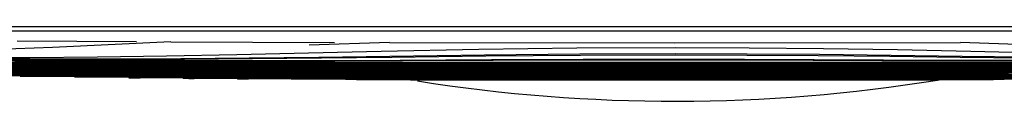
# Model space of a CAD drawing. Units: millimetres. Extents: x -35 to 12084, y -3332 to -654.
# Drawn here: x 5639 to 5756, y -2735 to -2727 of the extents above; entities that cross this region are included whole.
import ezdxf

# ---------------------------------------------------------------- set-up
doc = ezdxf.new("R2010")
doc.units = ezdxf.units.MM
doc.layers.get('0').update_dxf_attribs({"linetype": 'CONTINUOUS'})
doc.layers.add('1', color=7, linetype='CONTINUOUS', true_color=0xffffff)

# ---------------------------------------------------------------- blocks, each defined once
blk = doc.blocks.new('A$C3CBC4F50')
at = {"layer": '1', "color": 0, "linetype": 'Continuous'}
for p, q in [((99.822, 4.103), (236.221, 4.103)), ((236.095, 4.2), (99.948, 4.2)), ((127.893, 3.862), (129.316, 3.854)), ((131.549, 3.842), (128.737, 3.706)), ((129.316, 3.854), (130.738, 3.846)), ((131.549, 3.842), (133.498, 3.834)), ((133.498, 3.834), (135.447, 3.827)), ((136.752, 3.823), (134.845, 3.76)), ((136.752, 3.823), (143.547, 3.814)), ((143.547, 3.814), (150.342, 3.823)), ((153.064, 3.731), (150.342, 3.823)), ((128.737, 3.706), (126.015, 3.601)), ((133.119, 3.534), (131.446, 3.499)), ((134.827, 3.573), (133.119, 3.534)), ((136.56, 3.613), (134.827, 3.573)), ((138.883, 3.658), (136.56, 3.613)), ((139.016, 3.524), (136.76, 3.496)), ((141.215, 3.688), (138.883, 3.658)), ((141.282, 3.545), (139.016, 3.524)), ((143.557, 3.699), (141.215, 3.688)), ((143.556, 3.552), (141.282, 3.545)), ((143.557, 3.521), (141.299, 3.515)), ((145.268, 3.548), (143.556, 3.552)), ((145.318, 3.693), (143.557, 3.699)), ((145.256, 3.518), (143.557, 3.521)), ((146.961, 3.507), (145.256, 3.518)), ((146.986, 3.536), (145.268, 3.548)), ((147.086, 3.675), (145.318, 3.693)), ((148.697, 3.517), (146.986, 3.536)), ((148.848, 3.647), (147.086, 3.675)), ((150.388, 3.495), (148.697, 3.517)), ((150.589, 3.612), (148.848, 3.647)), ((152.872, 3.559), (150.589, 3.612)), ((128.2, 3.46), (126.626, 3.456)), ((128.326, 3.354), (126.94, 3.353)), ((128.264, 3.285), (127.022, 3.286)), ((128.448, 3.346), (127.073, 3.346)), ((128.638, 3.425), (127.11, 3.427)), ((128.749, 3.418), (127.233, 3.42)), ((128.933, 3.319), (127.602, 3.319)), ((129.19, 3.39), (127.719, 3.39)), ((129.055, 3.312), (127.736, 3.312)), ((129.301, 3.383), (127.841, 3.383)), ((129.807, 3.473), (128.2, 3.46)), ((129.54, 3.285), (128.264, 3.285)), ((129.741, 3.354), (128.326, 3.354)), ((129.852, 3.347), (128.448, 3.346)), ((130.199, 3.426), (128.638, 3.425)), ((130.298, 3.418), (128.749, 3.418)), ((130.291, 3.319), (128.933, 3.319)), ((130.402, 3.312), (129.055, 3.312)), ((130.693, 3.389), (129.19, 3.39)), ((130.792, 3.382), (129.301, 3.383)), ((130.842, 3.285), (129.54, 3.285)), ((131.186, 3.354), (129.741, 3.354)), ((131.446, 3.499), (129.807, 3.473)), ((131.286, 3.347), (129.852, 3.347)), ((131.792, 3.435), (130.199, 3.426)), ((131.679, 3.319), (130.291, 3.319)), ((131.879, 3.423), (130.298, 3.418)), ((131.778, 3.312), (130.402, 3.312)), ((132.227, 3.387), (130.693, 3.389)), ((132.315, 3.38), (130.792, 3.382)), ((132.172, 3.285), (130.842, 3.285)), ((132.662, 3.354), (131.186, 3.354)), ((132.749, 3.347), (131.286, 3.347)), ((133.096, 3.319), (131.679, 3.319)), ((133.183, 3.312), (131.778, 3.312)), ((133.417, 3.45), (131.792, 3.435)), ((133.493, 3.434), (131.879, 3.423)), ((133.53, 3.285), (132.172, 3.285)), ((133.793, 3.388), (132.227, 3.387)), ((133.868, 3.38), (132.315, 3.38)), ((134.167, 3.353), (132.662, 3.354)), ((134.243, 3.346), (132.749, 3.347)), ((134.541, 3.319), (133.096, 3.319)), ((134.617, 3.313), (133.183, 3.312)), ((135.077, 3.472), (133.417, 3.45)), ((135.14, 3.451), (133.493, 3.434)), ((134.915, 3.286), (133.53, 3.285)), ((135.392, 3.393), (133.793, 3.388)), ((135.455, 3.382), (133.868, 3.38)), ((135.705, 3.352), (134.167, 3.353)), ((135.768, 3.345), (134.243, 3.346)), ((136.018, 3.319), (134.541, 3.319)), ((136.081, 3.313), (134.617, 3.313)), ((136.33, 3.286), (134.915, 3.286)), ((136.76, 3.496), (135.077, 3.472)), ((136.811, 3.472), (135.14, 3.451)), ((137.013, 3.4), (135.392, 3.393)), ((137.064, 3.387), (135.455, 3.382)), ((137.264, 3.351), (135.705, 3.352)), ((137.314, 3.344), (135.768, 3.345)), ((137.514, 3.319), (136.018, 3.319)), ((137.565, 3.313), (136.081, 3.313)), ((137.765, 3.286), (136.33, 3.286)), ((139.05, 3.497), (136.811, 3.472)), ((139.185, 3.411), (137.013, 3.4)), ((139.219, 3.395), (137.064, 3.387)), ((140.401, 3.352), (137.264, 3.351)), ((140.426, 3.344), (137.314, 3.344)), ((140.527, 3.318), (137.514, 3.319)), ((140.552, 3.312), (137.565, 3.313)), ((140.652, 3.286), (137.765, 3.286)), ((141.299, 3.515), (139.05, 3.497)), ((141.367, 3.42), (139.185, 3.411)), ((141.384, 3.402), (139.219, 3.395)), ((143.558, 3.353), (140.401, 3.352)), ((143.558, 3.344), (140.426, 3.344)), ((143.558, 3.318), (140.527, 3.318)), ((143.557, 3.312), (140.552, 3.312)), ((143.557, 3.286), (140.652, 3.286)), ((143.558, 3.423), (141.367, 3.42)), ((143.558, 3.405), (141.384, 3.402)), ((145.067, 3.312), (143.557, 3.312)), ((145.016, 3.286), (143.557, 3.286)), ((145.207, 3.421), (143.558, 3.423)), ((145.194, 3.403), (143.558, 3.405)), ((145.144, 3.353), (143.558, 3.353)), ((145.131, 3.344), (143.558, 3.344)), ((145.08, 3.318), (143.558, 3.318)), ((146.48, 3.286), (145.016, 3.286)), ((146.582, 3.312), (145.067, 3.312)), ((146.608, 3.318), (145.08, 3.318)), ((146.709, 3.344), (145.131, 3.344)), ((146.735, 3.352), (145.144, 3.353)), ((146.836, 3.399), (145.194, 3.403)), ((146.861, 3.416), (145.207, 3.421)), ((147.939, 3.286), (146.48, 3.286)), ((148.091, 3.312), (146.582, 3.312)), ((148.129, 3.319), (146.608, 3.318)), ((148.281, 3.344), (146.709, 3.344)), ((148.32, 3.351), (146.735, 3.352)), ((148.471, 3.393), (146.836, 3.399)), ((148.51, 3.408), (146.861, 3.416)), ((148.659, 3.491), (146.961, 3.507)), ((149.38, 3.286), (147.939, 3.286)), ((149.582, 3.313), (148.091, 3.312)), ((149.632, 3.319), (148.129, 3.319)), ((149.834, 3.344), (148.281, 3.344)), ((149.885, 3.351), (148.32, 3.351)), ((150.087, 3.387), (148.471, 3.393)), ((150.138, 3.4), (148.51, 3.408)), ((150.338, 3.471), (148.659, 3.491)), ((152.202, 3.286), (149.38, 3.286)), ((152.501, 3.313), (149.582, 3.313)), ((152.577, 3.319), (149.632, 3.319)), ((152.876, 3.346), (149.834, 3.344)), ((152.952, 3.353), (149.885, 3.351)), ((152.206, 3.382), (150.087, 3.387)), ((152.273, 3.392), (150.138, 3.4)), ((152.539, 3.446), (150.338, 3.471)), ((152.606, 3.464), (150.388, 3.495)), ((128.454, 3.224), (126.308, 3.225)), ((128.109, 3.164), (126.345, 3.164)), ((128.598, 3.218), (126.473, 3.219)), ((128.762, 3.144), (127.073, 3.144)), ((129.17, 3.196), (127.126, 3.196)), ((128.398, 3.279), (127.166, 3.279)), ((127.984, 3.119), (127.24, 3.119)), ((128.927, 3.139), (127.257, 3.139)), ((129.314, 3.19), (127.291, 3.191)), ((128.168, 3.115), (127.432, 3.115)), ((128.194, 3.096), (127.527, 3.096)), ((128.452, 3.054), (127.538, 3.054)), ((128.141, 3.07), (127.596, 3.07)), ((128.387, 3.092), (127.728, 3.092)), ((128.927, 3.254), (127.738, 3.254)), ((128.668, 3.05), (127.767, 3.05)), ((129.06, 3.248), (127.882, 3.248)), ((128.524, 3.074), (127.932, 3.074)), ((129.886, 3.169), (127.944, 3.169)), ((129.58, 3.119), (127.984, 3.119)), ((130.03, 3.164), (128.109, 3.164)), ((128.724, 3.07), (128.141, 3.07)), ((129.745, 3.114), (128.168, 3.115)), ((128.895, 3.096), (128.194, 3.096)), ((129.079, 3.092), (128.387, 3.092)), ((129.662, 3.279), (128.398, 3.279)), ((128.968, 3.054), (128.452, 3.054)), ((129.589, 3.224), (128.454, 3.224)), ((129.149, 3.075), (128.524, 3.074)), ((129.722, 3.218), (128.598, 3.218)), ((129.176, 3.05), (128.668, 3.05)), ((129.342, 3.07), (128.724, 3.07)), ((130.602, 3.143), (128.762, 3.144)), ((130.398, 3.096), (128.895, 3.096)), ((130.147, 3.254), (128.927, 3.254)), ((130.746, 3.138), (128.927, 3.139)), ((129.52, 3.054), (128.968, 3.054)), ((130.269, 3.247), (129.06, 3.248)), ((130.562, 3.092), (129.079, 3.092)), ((129.807, 3.075), (129.149, 3.075)), ((130.251, 3.195), (129.17, 3.196)), ((129.721, 3.05), (129.176, 3.05)), ((130.385, 3.19), (129.314, 3.19)), ((129.99, 3.07), (129.342, 3.07)), ((130.104, 3.054), (129.52, 3.054)), ((131.318, 3.119), (129.58, 3.119)), ((130.754, 3.224), (129.589, 3.224)), ((130.953, 3.279), (129.662, 3.279)), ((130.297, 3.05), (129.721, 3.05)), ((130.876, 3.218), (129.722, 3.218)), ((131.462, 3.114), (129.745, 3.114)), ((131.215, 3.074), (129.807, 3.075)), ((130.913, 3.169), (129.886, 3.169)), ((131.38, 3.07), (129.99, 3.07)), ((131.047, 3.163), (130.03, 3.164)), ((130.718, 3.054), (130.104, 3.054)), ((131.392, 3.254), (130.147, 3.254)), ((131.361, 3.195), (130.251, 3.195)), ((131.503, 3.247), (130.269, 3.247)), ((130.902, 3.05), (130.297, 3.05)), ((131.483, 3.19), (130.385, 3.19)), ((132.034, 3.096), (130.398, 3.096)), ((132.178, 3.091), (130.562, 3.092)), ((131.575, 3.143), (130.602, 3.143)), ((132.033, 3.054), (130.718, 3.054)), ((131.709, 3.138), (130.746, 3.138)), ((131.943, 3.223), (130.754, 3.224)), ((132.054, 3.218), (130.876, 3.218)), ((132.198, 3.05), (130.902, 3.05)), ((131.968, 3.168), (130.913, 3.169)), ((132.271, 3.279), (130.953, 3.279)), ((132.09, 3.163), (131.047, 3.163)), ((132.75, 3.074), (131.215, 3.074)), ((132.238, 3.119), (131.318, 3.119)), ((132.494, 3.195), (131.361, 3.195)), ((132.894, 3.07), (131.38, 3.07)), ((132.665, 3.253), (131.392, 3.254)), ((132.371, 3.114), (131.462, 3.114)), ((132.604, 3.189), (131.483, 3.19)), ((132.764, 3.247), (131.503, 3.247)), ((132.575, 3.143), (131.575, 3.143)), ((132.697, 3.138), (131.709, 3.138)), ((133.158, 3.223), (131.943, 3.223)), ((133.044, 3.168), (131.968, 3.168)), ((133.466, 3.054), (132.033, 3.054)), ((132.9, 3.096), (132.034, 3.096)), ((133.257, 3.217), (132.054, 3.218)), ((133.155, 3.163), (132.09, 3.163)), ((133.033, 3.091), (132.178, 3.091)), ((133.61, 3.05), (132.198, 3.05)), ((133.181, 3.118), (132.238, 3.119)), ((133.617, 3.279), (132.271, 3.279)), ((133.304, 3.114), (132.371, 3.114)), ((133.651, 3.195), (132.494, 3.195)), ((133.595, 3.142), (132.575, 3.143)), ((133.75, 3.189), (132.604, 3.189)), ((133.964, 3.253), (132.665, 3.253)), ((133.706, 3.137), (132.697, 3.138)), ((133.562, 3.074), (132.75, 3.074)), ((134.051, 3.247), (132.764, 3.247)), ((133.696, 3.07), (132.894, 3.07)), ((133.788, 3.096), (132.9, 3.096)), ((133.911, 3.091), (133.033, 3.091)), ((134.144, 3.168), (133.044, 3.168)), ((134.243, 3.162), (133.155, 3.163)), ((134.398, 3.223), (133.158, 3.223)), ((134.145, 3.118), (133.181, 3.118)), ((134.485, 3.217), (133.257, 3.217)), ((134.256, 3.114), (133.304, 3.114)), ((134.224, 3.054), (133.466, 3.054)), ((134.395, 3.074), (133.562, 3.074)), ((134.636, 3.142), (133.595, 3.142)), ((134.358, 3.05), (133.61, 3.05)), ((134.991, 3.279), (133.617, 3.279)), ((134.832, 3.194), (133.651, 3.195)), ((134.518, 3.07), (133.696, 3.07)), ((134.736, 3.137), (133.706, 3.137)), ((134.919, 3.189), (133.75, 3.189)), ((134.696, 3.095), (133.788, 3.096)), ((134.807, 3.091), (133.911, 3.091)), ((135.289, 3.253), (133.964, 3.253)), ((135.365, 3.247), (134.051, 3.247)), ((135.266, 3.167), (134.144, 3.168)), ((135.129, 3.118), (134.145, 3.118)), ((135.002, 3.054), (134.224, 3.054)), ((135.353, 3.162), (134.243, 3.162)), ((135.229, 3.113), (134.256, 3.114)), ((135.125, 3.05), (134.358, 3.05)), ((135.246, 3.074), (134.395, 3.074)), ((135.663, 3.223), (134.398, 3.223)), ((135.739, 3.217), (134.485, 3.217)), ((135.357, 3.07), (134.518, 3.07)), ((135.7, 3.142), (134.636, 3.142)), ((135.622, 3.095), (134.696, 3.095)), ((135.787, 3.137), (134.736, 3.137)), ((135.722, 3.091), (134.807, 3.091)), ((136.037, 3.194), (134.832, 3.194)), ((136.113, 3.189), (134.919, 3.189)), ((136.393, 3.279), (134.991, 3.279)), ((135.797, 3.054), (135.002, 3.054)), ((135.908, 3.05), (135.125, 3.05)), ((136.134, 3.118), (135.129, 3.118)), ((136.221, 3.113), (135.229, 3.113)), ((136.115, 3.074), (135.246, 3.074)), ((136.411, 3.167), (135.266, 3.167)), ((136.643, 3.253), (135.289, 3.253)), ((136.487, 3.162), (135.353, 3.162)), ((136.214, 3.07), (135.357, 3.07)), ((136.706, 3.247), (135.365, 3.247)), ((136.568, 3.095), (135.622, 3.095)), ((136.956, 3.223), (135.663, 3.223)), ((136.785, 3.142), (135.7, 3.142)), ((136.656, 3.091), (135.722, 3.091)), ((137.019, 3.217), (135.739, 3.217)), ((136.861, 3.137), (135.787, 3.137)), ((136.608, 3.054), (135.797, 3.054)), ((136.707, 3.05), (135.908, 3.05)), ((137.268, 3.194), (136.037, 3.194)), ((137.331, 3.189), (136.113, 3.189)), ((137.002, 3.074), (136.115, 3.074)), ((137.159, 3.118), (136.134, 3.118)), ((137.09, 3.07), (136.214, 3.07)), ((137.235, 3.113), (136.221, 3.113)), ((137.815, 3.279), (136.393, 3.279)), ((137.581, 3.167), (136.411, 3.167)), ((137.644, 3.162), (136.487, 3.162)), ((137.533, 3.095), (136.568, 3.095)), ((137.436, 3.054), (136.608, 3.054)), ((138.015, 3.254), (136.643, 3.253)), ((137.609, 3.091), (136.656, 3.091)), ((138.066, 3.247), (136.706, 3.247)), ((137.524, 3.05), (136.707, 3.05)), ((137.894, 3.142), (136.785, 3.142)), ((137.957, 3.137), (136.861, 3.137)), ((138.266, 3.223), (136.956, 3.223)), ((137.907, 3.074), (137.002, 3.074)), ((138.316, 3.217), (137.019, 3.217)), ((137.983, 3.07), (137.09, 3.07)), ((138.206, 3.117), (137.159, 3.118)), ((138.269, 3.113), (137.235, 3.113)), ((138.517, 3.194), (137.268, 3.194)), ((138.567, 3.188), (137.331, 3.189)), ((138.281, 3.054), (137.436, 3.054)), ((138.357, 3.05), (137.524, 3.05)), ((138.519, 3.095), (137.533, 3.095)), ((138.767, 3.167), (137.581, 3.167)), ((138.582, 3.09), (137.609, 3.091)), ((138.818, 3.162), (137.644, 3.162)), ((140.677, 3.28), (137.815, 3.279)), ((139.018, 3.141), (137.894, 3.142)), ((138.832, 3.074), (137.907, 3.074)), ((139.068, 3.136), (137.957, 3.137)), ((138.895, 3.069), (137.983, 3.07)), ((140.777, 3.254), (138.015, 3.254)), ((140.803, 3.247), (138.066, 3.247)), ((139.268, 3.117), (138.206, 3.117)), ((140.903, 3.223), (138.266, 3.223)), ((139.319, 3.113), (138.269, 3.113)), ((139.145, 3.054), (138.281, 3.054)), ((140.928, 3.217), (138.316, 3.217)), ((139.208, 3.05), (138.357, 3.05)), ((141.028, 3.194), (138.517, 3.194)), ((139.519, 3.095), (138.519, 3.095)), ((141.054, 3.188), (138.567, 3.188)), ((139.569, 3.09), (138.582, 3.09)), ((141.154, 3.167), (138.767, 3.167)), ((141.179, 3.162), (138.818, 3.162)), ((139.769, 3.074), (138.832, 3.074)), ((139.82, 3.069), (138.895, 3.069)), ((141.279, 3.141), (139.018, 3.141)), ((141.304, 3.136), (139.068, 3.136)), ((140.02, 3.054), (139.145, 3.054)), ((140.07, 3.05), (139.208, 3.05)), ((141.405, 3.117), (139.268, 3.117)), ((141.43, 3.113), (139.319, 3.113)), ((141.53, 3.095), (139.519, 3.095)), ((141.555, 3.09), (139.569, 3.09)), ((141.655, 3.073), (139.769, 3.074)), ((141.681, 3.069), (139.82, 3.069)), ((141.781, 3.054), (140.02, 3.054)), ((141.806, 3.05), (140.07, 3.05)), ((143.557, 3.28), (140.677, 3.28)), ((143.557, 3.254), (140.777, 3.254)), ((143.557, 3.247), (140.803, 3.247)), ((143.556, 3.223), (140.903, 3.223)), ((143.556, 3.217), (140.928, 3.217)), ((143.556, 3.194), (141.028, 3.194)), ((143.556, 3.188), (141.054, 3.188)), ((143.555, 3.167), (141.154, 3.167)), ((143.555, 3.161), (141.179, 3.162)), ((143.555, 3.141), (141.279, 3.141)), ((143.555, 3.136), (141.304, 3.136)), ((143.554, 3.117), (141.405, 3.117)), ((143.554, 3.112), (141.43, 3.113)), ((143.554, 3.095), (141.53, 3.095)), ((143.554, 3.09), (141.555, 3.09)), ((143.553, 3.073), (141.655, 3.073)), ((143.553, 3.069), (141.681, 3.069)), ((143.553, 3.053), (141.781, 3.054)), ((143.553, 3.05), (141.806, 3.05)), ((145.464, 3.073), (143.553, 3.073)), ((145.439, 3.069), (143.553, 3.069)), ((145.337, 3.054), (143.553, 3.053)), ((145.312, 3.05), (143.553, 3.05)), ((145.719, 3.117), (143.554, 3.117)), ((145.693, 3.113), (143.554, 3.112)), ((145.592, 3.095), (143.554, 3.095)), ((145.566, 3.09), (143.554, 3.09)), ((145.973, 3.167), (143.555, 3.167)), ((145.947, 3.162), (143.555, 3.161)), ((145.846, 3.141), (143.555, 3.141)), ((145.82, 3.136), (143.555, 3.136)), ((146.227, 3.223), (143.556, 3.223)), ((146.202, 3.217), (143.556, 3.217)), ((146.1, 3.194), (143.556, 3.194)), ((146.075, 3.188), (143.556, 3.188)), ((145.004, 3.28), (143.557, 3.28)), ((146.355, 3.254), (143.557, 3.254)), ((146.329, 3.247), (143.557, 3.247)), ((146.455, 3.28), (145.004, 3.28)), ((147.054, 3.05), (145.312, 3.05)), ((147.105, 3.054), (145.337, 3.054)), ((147.307, 3.069), (145.439, 3.069)), ((147.358, 3.074), (145.464, 3.073)), ((147.559, 3.09), (145.566, 3.09)), ((147.61, 3.095), (145.592, 3.095)), ((147.812, 3.113), (145.693, 3.113)), ((147.863, 3.117), (145.719, 3.117)), ((148.065, 3.136), (145.82, 3.136)), ((148.116, 3.141), (145.846, 3.141)), ((148.318, 3.162), (145.947, 3.162)), ((148.369, 3.167), (145.973, 3.167)), ((148.57, 3.188), (146.075, 3.188)), ((148.621, 3.194), (146.1, 3.194)), ((148.823, 3.217), (146.202, 3.217)), ((148.874, 3.223), (146.227, 3.223)), ((149.076, 3.247), (146.329, 3.247)), ((149.127, 3.254), (146.355, 3.254)), ((147.901, 3.279), (146.455, 3.28)), ((148.751, 3.05), (147.054, 3.05)), ((148.826, 3.054), (147.105, 3.054)), ((149.126, 3.07), (147.307, 3.069)), ((149.201, 3.074), (147.358, 3.074)), ((149.501, 3.091), (147.559, 3.09)), ((149.576, 3.095), (147.61, 3.095)), ((149.876, 3.113), (147.812, 3.113)), ((149.951, 3.118), (147.863, 3.117)), ((149.329, 3.279), (147.901, 3.279)), ((150.251, 3.137), (148.065, 3.136)), ((150.326, 3.142), (148.116, 3.141)), ((150.626, 3.162), (148.318, 3.162)), ((150.701, 3.167), (148.369, 3.167)), ((151.001, 3.189), (148.57, 3.188)), ((151.076, 3.194), (148.621, 3.194)), ((150.401, 3.05), (148.751, 3.05)), ((151.376, 3.217), (148.823, 3.217)), ((150.5, 3.054), (148.826, 3.054)), ((151.451, 3.223), (148.874, 3.223)), ((151.751, 3.247), (149.076, 3.247)), ((150.895, 3.07), (149.126, 3.07)), ((151.826, 3.253), (149.127, 3.254)), ((150.994, 3.074), (149.201, 3.074)), ((152.126, 3.279), (149.329, 3.279)), ((151.389, 3.091), (149.501, 3.091)), ((151.488, 3.095), (149.576, 3.095)), ((151.883, 3.113), (149.876, 3.113)), ((151.982, 3.118), (149.951, 3.118)), ((152.377, 3.137), (150.251, 3.137)), ((152.476, 3.142), (150.326, 3.142)), ((151.208, 3.05), (150.401, 3.05)), ((151.32, 3.054), (150.5, 3.054)), ((152.871, 3.162), (150.626, 3.162)), ((152.97, 3.168), (150.701, 3.167)), ((151.76, 3.07), (150.895, 3.07)), ((151.872, 3.074), (150.994, 3.074)), ((153.365, 3.189), (151.001, 3.189)), ((153.464, 3.195), (151.076, 3.194)), ((151.997, 3.05), (151.208, 3.05)), ((152.12, 3.054), (151.32, 3.054)), ((153.859, 3.217), (151.376, 3.217)), ((127.968, 3.035), (127.668, 3.035)), ((128.208, 3.031), (127.913, 3.031)), ((128.268, 3.017), (127.967, 3.017)), ((128.675, 3.035), (127.968, 3.035)), ((128.904, 3.031), (128.208, 3.031)), ((128.523, 3.014), (128.227, 3.014)), ((128.436, 3.017), (128.268, 3.017)), ((128.64, 3.017), (128.436, 3.017)), ((128.688, 3.014), (128.523, 3.014)), ((128.882, 3.017), (128.64, 3.017)), ((129.524, 3.035), (128.675, 3.035)), ((128.889, 3.014), (128.688, 3.014)), ((129.159, 3.018), (128.882, 3.017)), ((129.127, 3.014), (128.889, 3.014)), ((129.74, 3.031), (128.904, 3.031)), ((129.4, 3.014), (129.127, 3.014)), ((129.812, 3.018), (129.159, 3.018)), ((129.533, 3.001), (129.257, 3.001)), ((130.042, 3.014), (129.4, 3.014)), ((129.788, 2.998), (129.517, 2.998)), ((130.003, 3.035), (129.524, 3.035)), ((129.687, 3.001), (129.533, 3.001)), ((129.875, 3.001), (129.687, 3.001)), ((130.212, 3.031), (129.74, 3.031)), ((129.939, 2.998), (129.788, 2.998)), ((130.597, 3.018), (129.812, 3.018)), ((130.097, 3.001), (129.875, 3.001)), ((130.123, 2.998), (129.939, 2.998)), ((130.516, 3.035), (130.003, 3.035)), ((130.813, 3.014), (130.042, 3.014)), ((130.351, 3.001), (130.097, 3.001)), ((130.341, 2.998), (130.123, 2.998)), ((130.717, 3.032), (130.212, 3.031)), ((130.591, 2.998), (130.341, 2.998)), ((130.949, 3.001), (130.351, 3.001)), ((131.059, 3.035), (130.516, 3.035)), ((130.798, 2.987), (130.547, 2.987)), ((130.559, 2.987), (130.689, 2.985)), ((131.179, 2.998), (130.591, 2.998)), ((131.511, 3.018), (130.597, 3.018)), ((130.689, 2.985), (130.819, 2.984)), ((131.252, 3.032), (130.717, 3.032)), ((131.11, 2.987), (130.798, 2.987)), ((131.053, 2.984), (130.807, 2.984)), ((131.712, 3.014), (130.813, 3.014)), ((131.669, 3.001), (130.949, 3.001)), ((131.359, 2.984), (131.053, 2.984)), ((131.629, 3.035), (131.059, 3.035)), ((131.542, 2.987), (131.11, 2.987)), ((131.885, 2.998), (131.179, 2.998)), ((131.813, 3.032), (131.252, 3.032)), ((131.782, 2.984), (131.359, 2.984)), ((132.541, 3.018), (131.511, 3.018)), ((132.087, 2.987), (131.542, 2.987)), ((132.851, 3.035), (131.629, 3.035)), ((132.508, 3.001), (131.669, 3.001)), ((132.724, 3.014), (131.712, 3.014)), ((132.316, 2.984), (131.782, 2.984)), ((133.016, 3.032), (131.813, 3.032)), ((132.063, 2.973), (131.837, 2.973)), ((131.848, 2.973), (131.978, 2.972)), ((132.709, 2.998), (131.885, 2.998)), ((131.978, 2.972), (132.108, 2.971)), ((132.344, 2.973), (132.063, 2.973)), ((132.741, 2.987), (132.087, 2.987)), ((132.318, 2.971), (132.097, 2.971)), ((132.957, 2.984), (132.316, 2.984)), ((132.593, 2.971), (132.318, 2.971)), ((132.733, 2.973), (132.344, 2.973)), ((133.452, 3.001), (132.508, 3.001)), ((133.669, 3.018), (132.541, 3.018)), ((132.973, 2.971), (132.593, 2.971)), ((133.636, 2.998), (132.709, 2.998)), ((133.834, 3.014), (132.724, 3.014)), ((133.224, 2.973), (132.733, 2.973)), ((133.504, 2.987), (132.741, 2.987)), ((134.182, 3.035), (132.851, 3.035)), ((133.705, 2.984), (132.957, 2.984)), ((133.453, 2.971), (132.973, 2.971)), ((134.327, 3.031), (133.016, 3.032)), ((133.328, 2.961), (133.127, 2.961)), ((133.137, 2.961), (133.267, 2.96)), ((133.813, 2.973), (133.224, 2.973)), ((133.267, 2.96), (133.397, 2.959)), ((133.578, 2.961), (133.328, 2.961)), ((133.583, 2.959), (133.387, 2.959)), ((134.487, 3.001), (133.452, 3.001)), ((134.029, 2.971), (133.453, 2.971)), ((134.363, 2.987), (133.504, 2.987)), ((133.924, 2.961), (133.578, 2.961)), ((133.827, 2.959), (133.583, 2.959)), ((134.652, 2.998), (133.636, 2.998)), ((134.898, 3.018), (133.669, 3.018)), ((134.547, 2.984), (133.705, 2.984)), ((134.501, 2.973), (133.813, 2.973)), ((134.164, 2.959), (133.827, 2.959)), ((135.043, 3.014), (133.834, 3.014)), ((134.361, 2.961), (133.924, 2.961)), ((134.702, 2.971), (134.029, 2.971)), ((134.59, 2.959), (134.164, 2.959)), ((135.607, 3.035), (134.182, 3.035)), ((135.73, 3.031), (134.327, 3.031)), ((134.886, 2.961), (134.361, 2.961)), ((135.305, 2.987), (134.363, 2.987)), ((134.593, 2.951), (134.417, 2.951)), ((135.614, 3.001), (134.487, 3.001)), ((135.274, 2.973), (134.501, 2.973)), ((135.47, 2.984), (134.547, 2.984)), ((135.102, 2.959), (134.59, 2.959)), ((134.812, 2.951), (134.593, 2.951)), ((135.759, 2.998), (134.652, 2.998)), ((134.848, 2.949), (134.677, 2.949)), ((135.458, 2.971), (134.702, 2.971)), ((135.116, 2.951), (134.812, 2.951)), ((135.061, 2.949), (134.848, 2.949)), ((135.497, 2.961), (134.886, 2.961)), ((136.214, 3.018), (134.898, 3.018)), ((136.337, 3.014), (135.043, 3.014)), ((135.356, 2.949), (135.061, 2.949)), ((135.698, 2.959), (135.102, 2.959)), ((135.498, 2.951), (135.116, 2.951)), ((136.123, 2.973), (135.274, 2.973)), ((136.33, 2.987), (135.305, 2.987)), ((135.727, 2.949), (135.356, 2.949)), ((136.287, 2.971), (135.458, 2.971)), ((136.475, 2.984), (135.47, 2.984)), ((136.186, 2.961), (135.497, 2.961)), ((135.958, 2.951), (135.498, 2.951)), ((137.101, 3.035), (135.607, 3.035)), ((136.822, 3.001), (135.614, 3.001)), ((136.369, 2.959), (135.698, 2.959)), ((135.858, 2.941), (135.707, 2.941)), ((136.174, 2.949), (135.727, 2.949)), ((137.2, 3.031), (135.73, 3.031)), ((136.944, 2.998), (135.759, 2.998)), ((136.046, 2.941), (135.858, 2.941)), ((136.494, 2.951), (135.958, 2.951)), ((136.113, 2.94), (135.967, 2.94)), ((136.307, 2.941), (136.046, 2.941)), ((136.295, 2.94), (136.113, 2.94)), ((137.047, 2.973), (136.123, 2.973)), ((136.695, 2.949), (136.174, 2.949)), ((136.94, 2.961), (136.186, 2.961)), ((137.594, 3.018), (136.214, 3.018)), ((137.191, 2.971), (136.287, 2.971)), ((136.547, 2.94), (136.295, 2.94)), ((136.635, 2.941), (136.307, 2.941)), ((137.429, 2.987), (136.33, 2.987)), ((137.693, 3.014), (136.337, 3.014)), ((137.105, 2.959), (136.369, 2.959)), ((137.551, 2.984), (136.475, 2.984)), ((137.097, 2.951), (136.494, 2.951)), ((136.865, 2.94), (136.547, 2.94)), ((137.03, 2.941), (136.635, 2.941)), ((137.281, 2.949), (136.695, 2.949)), ((138.087, 3.001), (136.822, 3.001)), ((137.246, 2.94), (136.865, 2.94)), ((137.763, 2.961), (136.94, 2.961)), ((138.186, 2.998), (136.944, 2.998)), ((137.123, 2.934), (136.997, 2.934)), ((137.49, 2.941), (137.03, 2.941)), ((138.036, 2.973), (137.047, 2.973)), ((137.758, 2.951), (137.097, 2.951)), ((137.87, 3.035), (137.101, 3.035)), ((137.907, 2.959), (137.105, 2.959)), ((137.28, 2.934), (137.123, 2.934)), ((138.158, 2.971), (137.191, 2.971)), ((137.958, 3.031), (137.2, 3.031)), ((137.691, 2.94), (137.246, 2.94)), ((137.378, 2.932), (137.257, 2.932)), ((137.498, 2.934), (137.28, 2.934)), ((137.923, 2.949), (137.281, 2.949)), ((137.529, 2.932), (137.378, 2.932)), ((138.58, 2.987), (137.429, 2.987)), ((138.008, 2.941), (137.49, 2.941)), ((137.773, 2.934), (137.498, 2.934)), ((137.738, 2.932), (137.529, 2.932)), ((138.679, 2.984), (137.551, 2.984)), ((138.304, 3.017), (137.594, 3.018)), ((138.192, 2.94), (137.691, 2.94)), ((138.392, 3.014), (137.693, 3.014)), ((138.002, 2.932), (137.738, 2.932)), ((138.479, 2.951), (137.758, 2.951)), ((138.643, 2.961), (137.763, 2.961)), ((138.102, 2.934), (137.773, 2.934)), ((138.655, 3.035), (137.87, 3.035)), ((138.765, 2.959), (137.907, 2.959)), ((138.623, 2.949), (137.923, 2.949)), ((138.731, 3.031), (137.958, 3.031)), ((138.318, 2.932), (138.002, 2.932)), ((138.576, 2.941), (138.008, 2.941)), ((139.072, 2.973), (138.036, 2.973)), ((138.738, 3.001), (138.087, 3.001)), ((138.487, 2.934), (138.102, 2.934)), ((139.172, 2.971), (138.158, 2.971)), ((138.826, 2.998), (138.186, 2.998)), ((138.741, 2.94), (138.192, 2.94)), ((139.029, 3.017), (138.304, 3.017)), ((138.688, 2.932), (138.318, 2.932)), ((139.105, 3.014), (138.392, 3.014)), ((139.25, 2.951), (138.479, 2.951)), ((138.92, 2.934), (138.487, 2.934)), ((139.195, 2.941), (138.576, 2.941)), ((139.172, 2.987), (138.58, 2.987)), ((139.372, 2.949), (138.623, 2.949)), ((139.565, 2.961), (138.643, 2.961)), ((139.457, 3.035), (138.655, 3.035)), ((139.855, 2.984), (138.679, 2.984)), ((139.103, 2.932), (138.688, 2.932)), ((139.52, 3.031), (138.731, 3.031)), ((139.403, 3.001), (138.738, 3.001)), ((139.339, 2.94), (138.741, 2.94)), ((139.665, 2.959), (138.765, 2.959)), ((139.479, 2.998), (138.826, 2.998)), ((139.913, 2.934), (138.92, 2.934)), ((139.77, 3.017), (139.029, 3.017)), ((140.154, 2.973), (139.072, 2.973)), ((140.057, 2.932), (139.103, 2.932)), ((139.833, 3.014), (139.105, 3.014)), ((139.777, 2.987), (139.172, 2.987)), ((140.229, 2.971), (139.172, 2.971)), ((139.857, 2.941), (139.195, 2.941)), ((140.058, 2.951), (139.25, 2.951)), ((139.979, 2.94), (139.339, 2.94)), ((140.158, 2.949), (139.372, 2.949)), ((140.083, 3.001), (139.403, 3.001)), ((140.27, 3.035), (139.457, 3.035)), ((140.146, 2.998), (139.479, 2.998)), ((140.321, 3.031), (139.52, 3.031)), ((140.527, 2.961), (139.565, 2.961)), ((140.603, 2.959), (139.665, 2.959)), ((140.521, 3.017), (139.77, 3.017)), ((140.395, 2.987), (139.777, 2.987)), ((140.571, 3.014), (139.833, 3.014)), ((141.072, 2.984), (139.855, 2.984)), ((140.551, 2.941), (139.857, 2.941)), ((141.044, 2.934), (139.913, 2.934)), ((140.65, 2.94), (139.979, 2.94)), ((141.143, 2.932), (140.057, 2.932)), ((140.901, 2.951), (140.058, 2.951)), ((140.771, 3.001), (140.083, 3.001)), ((140.822, 2.998), (140.146, 2.998)), ((141.272, 2.973), (140.154, 2.973)), ((140.977, 2.949), (140.158, 2.949)), ((141.323, 2.971), (140.229, 2.971)), ((141.906, 3.035), (140.27, 3.035)), ((141.932, 3.031), (140.321, 3.031)), ((141.022, 2.987), (140.395, 2.987)), ((142.032, 3.017), (140.521, 3.017)), ((141.523, 2.961), (140.527, 2.961)), ((141.275, 2.941), (140.551, 2.941)), ((142.057, 3.014), (140.571, 3.014)), ((141.573, 2.959), (140.603, 2.959)), ((141.35, 2.94), (140.65, 2.94)), ((142.157, 3.001), (140.771, 3.001)), ((142.182, 2.998), (140.822, 2.998)), ((141.773, 2.951), (140.901, 2.951)), ((141.824, 2.949), (140.977, 2.949)), ((142.283, 2.987), (141.022, 2.987)), ((141.649, 2.934), (141.044, 2.934)), ((142.308, 2.984), (141.072, 2.984)), ((141.724, 2.932), (141.143, 2.932)), ((142.408, 2.973), (141.272, 2.973)), ((142.024, 2.941), (141.275, 2.941)), ((142.433, 2.971), (141.323, 2.971)), ((142.074, 2.94), (141.35, 2.94)), ((142.533, 2.961), (141.523, 2.961)), ((142.559, 2.959), (141.573, 2.959)), ((142.275, 2.934), (141.649, 2.934)), ((142.325, 2.932), (141.724, 2.932)), ((142.659, 2.951), (141.773, 2.951)), ((142.684, 2.949), (141.824, 2.949)), ((143.553, 3.035), (141.906, 3.035)), ((143.552, 3.031), (141.932, 3.031)), ((142.784, 2.941), (142.024, 2.941)), ((143.552, 3.017), (142.032, 3.017)), ((143.552, 3.014), (142.057, 3.014)), ((142.81, 2.94), (142.074, 2.94)), ((143.552, 3.001), (142.157, 3.001)), ((143.552, 2.998), (142.182, 2.998)), ((142.91, 2.934), (142.275, 2.934)), ((143.551, 2.987), (142.283, 2.987)), ((143.551, 2.984), (142.308, 2.984)), ((142.935, 2.932), (142.325, 2.932)), ((143.551, 2.973), (142.408, 2.973)), ((143.551, 2.971), (142.433, 2.971)), ((143.55, 2.961), (142.533, 2.961)), ((143.55, 2.959), (142.559, 2.959)), ((143.55, 2.951), (142.659, 2.951)), ((143.55, 2.949), (142.684, 2.949)), ((143.549, 2.941), (142.784, 2.941)), ((143.549, 2.94), (142.81, 2.94)), ((143.549, 2.934), (142.91, 2.934)), ((143.549, 2.932), (142.935, 2.932)), ((144.32, 2.941), (143.549, 2.941)), ((144.294, 2.94), (143.549, 2.94)), ((144.192, 2.934), (143.549, 2.934)), ((144.167, 2.932), (143.549, 2.932)), ((144.574, 2.961), (143.55, 2.961)), ((144.548, 2.959), (143.55, 2.959)), ((144.447, 2.951), (143.55, 2.951)), ((144.421, 2.949), (143.55, 2.949)), ((144.828, 2.987), (143.551, 2.987)), ((144.803, 2.984), (143.551, 2.984)), ((144.701, 2.973), (143.551, 2.973)), ((144.676, 2.971), (143.551, 2.971)), ((145.184, 3.031), (143.552, 3.031)), ((145.083, 3.017), (143.552, 3.017)), ((145.057, 3.014), (143.552, 3.014)), ((144.956, 3.001), (143.552, 3.001)), ((144.93, 2.998), (143.552, 2.998)), ((145.21, 3.035), (143.553, 3.035)), ((144.779, 2.932), (144.167, 2.932)), ((144.83, 2.934), (144.192, 2.934)), ((145.032, 2.94), (144.294, 2.94)), ((145.083, 2.941), (144.32, 2.941)), ((145.285, 2.949), (144.421, 2.949)), ((145.336, 2.951), (144.447, 2.951)), ((145.537, 2.959), (144.548, 2.959)), ((145.588, 2.961), (144.574, 2.961)), ((145.79, 2.971), (144.676, 2.971)), ((145.841, 2.973), (144.701, 2.973)), ((145.375, 2.932), (144.779, 2.932)), ((146.043, 2.984), (144.803, 2.984)), ((146.094, 2.987), (144.828, 2.987)), ((145.451, 2.934), (144.83, 2.934)), ((146.296, 2.998), (144.93, 2.998)), ((146.347, 3.001), (144.956, 3.001)), ((145.75, 2.94), (145.032, 2.94)), ((146.548, 3.014), (145.057, 3.014)), ((146.599, 3.017), (145.083, 3.017)), ((145.826, 2.941), (145.083, 2.941)), ((146.801, 3.031), (145.184, 3.031)), ((146.852, 3.035), (145.21, 3.035)), ((146.125, 2.949), (145.285, 2.949)), ((146.201, 2.951), (145.336, 2.951)), ((145.955, 2.932), (145.375, 2.932)), ((146.055, 2.934), (145.451, 2.934)), ((146.5, 2.959), (145.537, 2.959)), ((146.576, 2.961), (145.588, 2.961)), ((146.449, 2.94), (145.75, 2.94)), ((146.875, 2.971), (145.79, 2.971)), ((146.549, 2.941), (145.826, 2.941)), ((146.951, 2.973), (145.841, 2.973)), ((146.515, 2.932), (145.955, 2.932)), ((147.25, 2.984), (146.043, 2.984)), ((146.638, 2.934), (146.055, 2.934)), ((147.326, 2.987), (146.094, 2.987)), ((146.943, 2.949), (146.125, 2.949)), ((147.043, 2.951), (146.201, 2.951)), ((147.625, 2.998), (146.296, 2.998)), ((147.701, 3.001), (146.347, 3.001)), ((147.124, 2.94), (146.449, 2.94)), ((147.437, 2.959), (146.5, 2.959)), ((147.044, 2.932), (146.515, 2.932)), ((148.001, 3.014), (146.548, 3.014)), ((147.246, 2.941), (146.549, 2.941)), ((147.537, 2.961), (146.576, 2.961)), ((148.076, 3.017), (146.599, 3.017)), ((147.189, 2.934), (146.638, 2.934)), ((148.376, 3.031), (146.801, 3.031)), ((148.451, 3.035), (146.852, 3.035)), ((147.931, 2.971), (146.875, 2.971)), ((147.732, 2.949), (146.943, 2.949)), ((148.031, 2.973), (146.951, 2.973)), ((147.855, 2.951), (147.043, 2.951)), ((147.538, 2.932), (147.044, 2.932)), ((147.762, 2.94), (147.124, 2.94)), ((147.703, 2.934), (147.189, 2.934)), ((147.906, 2.941), (147.246, 2.941)), ((148.425, 2.984), (147.25, 2.984)), ((148.525, 2.987), (147.326, 2.987)), ((148.341, 2.959), (147.437, 2.959)), ((148.464, 2.961), (147.537, 2.961)), ((147.997, 2.932), (147.538, 2.932)), ((148.919, 2.998), (147.625, 2.998)), ((149.018, 3.001), (147.701, 3.001)), ((148.181, 2.934), (147.703, 2.934)), ((148.479, 2.949), (147.732, 2.949)), ((148.357, 2.94), (147.762, 2.94)), ((148.624, 2.951), (147.855, 2.951)), ((148.522, 2.941), (147.906, 2.941)), ((148.95, 2.971), (147.931, 2.971)), ((148.412, 2.932), (147.997, 2.932)), ((149.413, 3.014), (148.001, 3.014)), ((149.073, 2.973), (148.031, 2.973)), ((149.512, 3.018), (148.076, 3.017)), ((148.613, 2.934), (148.181, 2.934)), ((149.196, 2.959), (148.341, 2.959)), ((148.909, 2.94), (148.357, 2.94)), ((149.907, 3.031), (148.376, 3.031)), ((148.777, 2.932), (148.412, 2.932)), ((149, 2.984), (148.425, 2.984)), ((150.006, 3.035), (148.451, 3.035)), ((149.341, 2.961), (148.464, 2.961)), ((149.175, 2.949), (148.479, 2.949)), ((149.093, 2.941), (148.522, 2.941)), ((149.111, 2.987), (148.525, 2.987)), ((148.994, 2.934), (148.613, 2.934)), ((149.34, 2.951), (148.624, 2.951)), ((149.095, 2.932), (148.777, 2.932)), ((149.409, 2.94), (148.909, 2.94)), ((149.552, 2.998), (148.919, 2.998)), ((149.914, 2.971), (148.95, 2.971)), ((149.324, 2.934), (148.994, 2.934)), ((149.561, 2.984), (149, 2.984)), ((149.663, 3.001), (149.018, 3.001)), ((150.058, 2.973), (149.073, 2.973)), ((149.611, 2.941), (149.093, 2.941)), ((149.359, 2.932), (149.095, 2.932)), ((149.684, 2.987), (149.111, 2.987)), ((149.822, 2.949), (149.175, 2.949)), ((149.994, 2.959), (149.196, 2.959)), ((149.6, 2.934), (149.324, 2.934)), ((150.006, 2.951), (149.34, 2.951)), ((150.159, 2.961), (149.341, 2.961)), ((149.567, 2.932), (149.359, 2.932)), ((149.85, 2.94), (149.409, 2.94)), ((150.104, 3.014), (149.413, 3.014)), ((150.215, 3.018), (149.512, 3.018)), ((150.17, 2.998), (149.552, 2.998)), ((150.105, 2.984), (149.561, 2.984)), ((149.716, 2.932), (149.567, 2.932)), ((149.815, 2.934), (149.6, 2.934)), ((150.067, 2.941), (149.611, 2.941)), ((150.293, 3.001), (149.663, 3.001)), ((150.239, 2.987), (149.684, 2.987)), ((149.837, 2.932), (149.716, 2.932)), ((149.971, 2.934), (149.815, 2.934)), ((150.407, 2.949), (149.822, 2.949)), ((150.233, 2.94), (149.85, 2.94)), ((150.656, 3.031), (149.907, 3.031)), ((150.813, 2.971), (149.914, 2.971)), ((150.097, 2.934), (149.971, 2.934)), ((150.734, 2.959), (149.994, 2.959)), ((150.767, 3.035), (150.006, 3.035)), ((150.608, 2.951), (150.006, 2.951)), ((150.978, 2.973), (150.058, 2.973)), ((150.462, 2.941), (150.067, 2.941)), ((150.779, 3.014), (150.104, 3.014)), ((150.631, 2.984), (150.105, 2.984)), ((150.918, 2.961), (150.159, 2.961)), ((150.769, 2.998), (150.17, 2.998)), ((150.902, 3.018), (150.215, 3.018)), ((150.552, 2.94), (150.233, 2.94)), ((150.776, 2.987), (150.239, 2.987)), ((150.903, 3.001), (150.293, 3.001)), ((150.923, 2.949), (150.407, 2.949)), ((150.792, 2.941), (150.462, 2.941)), ((150.801, 2.94), (150.552, 2.94)), ((151.139, 2.951), (150.608, 2.951)), ((151.631, 2.984), (150.631, 2.984)), ((151.388, 3.031), (150.656, 3.031)), ((151.405, 2.959), (150.734, 2.959)), ((151.511, 3.035), (150.767, 3.035)), ((151.348, 2.998), (150.769, 2.998)), ((151.796, 2.987), (150.776, 2.987)), ((151.433, 3.014), (150.779, 3.014)), ((151.05, 2.941), (150.792, 2.941)), ((150.981, 2.94), (150.801, 2.94)), ((151.647, 2.971), (150.813, 2.971)), ((151.567, 3.018), (150.902, 3.018)), ((151.493, 3.001), (150.903, 3.001)), ((151.606, 2.961), (150.918, 2.961)), ((151.371, 2.949), (150.923, 2.949)), ((151.831, 2.973), (150.978, 2.973)), ((151.127, 2.94), (150.981, 2.94)), ((151.236, 2.941), (151.05, 2.941)), ((151.6, 2.951), (151.139, 2.951)), ((151.387, 2.941), (151.236, 2.941)), ((152.45, 2.998), (151.348, 2.998)), ((151.744, 2.949), (151.371, 2.949))]:
    blk.add_line(p, q, dxfattribs=at)
blk.add_arc((143.547, 41.48), 39.052, 260.9722, 279.2094, dxfattribs=at)

msp = doc.modelspace()

# ---------------------------------------------------------------- block references
at = {"xscale": 5, "yscale": 5, "zscale": 5}
msp.add_blockref('A$C3CBC4F50', (4999.55, -2747.62), dxfattribs=at)

doc.saveas('drawing.dxf')
